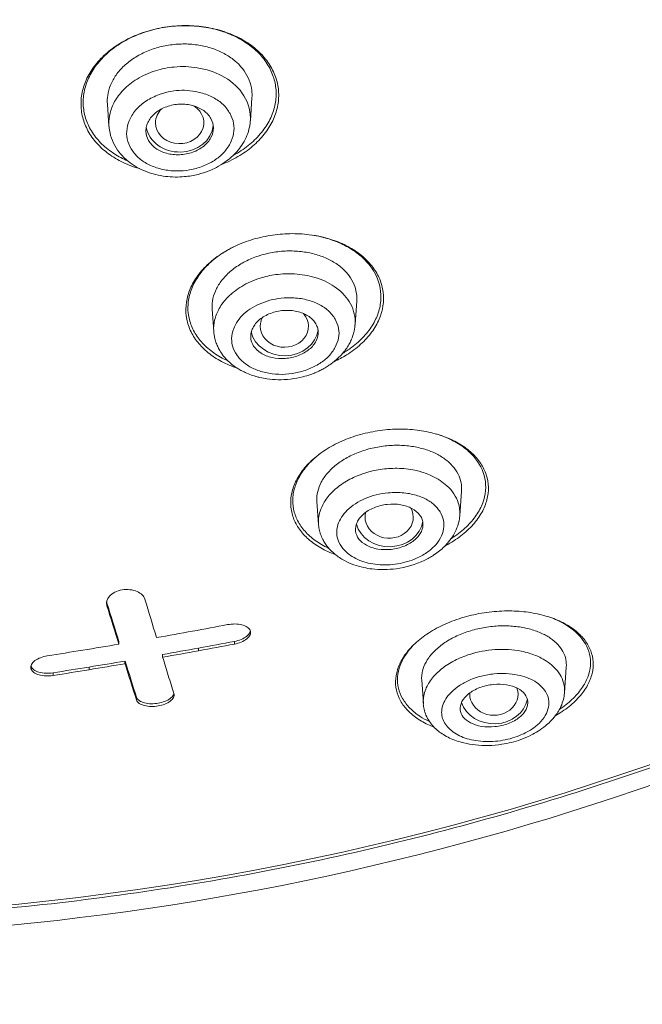
# Model space of a CAD drawing. Units: millimetres. Extents: x 0 to 2100, y 0 to 2970.
# Drawn here: x 569 to 582, y 1396 to 1417 of the extents above; entities that cross this region are included whole.
import ezdxf

# ---------------------------------------------------------------- set-up
doc = ezdxf.new("R2010")
doc.units = ezdxf.units.MM
doc.header["$LTSCALE"] = 5
doc.layers.add('MODEL', color=7, linetype='Continuous', lineweight=20)

msp = doc.modelspace()

# ---------------------------------------------------------------- linework, layer by layer
at = {"layer": 'MODEL'}
for p, q in [((570.507, 1414.893), (570.539, 1414.436)), ((573.47, 1414.545), (573.503, 1415.022)), ((575.641, 1410.322), (575.675, 1410.813)), ((572.679, 1410.643), (572.711, 1410.178)), ((577.811, 1406.363), (577.847, 1406.872)), ((574.85, 1406.657), (574.884, 1406.181)), ((570.497, 1404.495), (570.497, 1404.549)), ((570.745, 1403.697), (570.745, 1403.752)), ((573.141, 1403.7), (573.141, 1403.755)), ((571.652, 1403.427), (571.652, 1403.483)), ((572.397, 1403.561), (572.397, 1403.617)), ((570.872, 1403.292), (570.872, 1403.347)), ((569.38, 1403.048), (569.38, 1403.103)), ((570.126, 1403.168), (570.126, 1403.223)), ((579.982, 1402.691), (580.019, 1403.224)), ((577.022, 1402.959), (577.056, 1402.468)), ((571.111, 1402.542), (571.111, 1402.597))]:
    msp.add_line(p, q, dxfattribs=at)
for centre, radius, start, end in [((563.023, 1454.693), 57.085, 271.6852, 302.2499), ((756.078, 1461.874), 194.233, 197.16546, 197.4117), ((756.669, 1461.974), 194.843, 197.15789, 197.40346), ((760.956, 1462.026), 198.166, 196.83628, 197.077), ((549.778, 1526.875), 124.95, 280.37196, 280.71055), ((549.824, 1526.64), 124.71, 280.02199, 280.37073), ((549.937, 1526.024), 124.084, 279.30352, 279.65377), ((550.115, 1525.293), 123.7, 280.37721, 280.72785), ((550.099, 1525.33), 123.793, 280.37677, 280.72715), ((550.009, 1525.599), 123.652, 278.95738, 279.30225), ((550.162, 1525.058), 123.46, 280.02443, 280.37556), ((550.146, 1525.094), 123.553, 280.02426, 280.37513), ((550.274, 1524.452), 122.844, 279.30022, 279.65285), ((550.258, 1524.488), 122.936, 279.30059, 279.65296), ((738.979, 1456.509), 176.312, 197.54897, 197.80474), ((739.554, 1456.608), 176.907, 197.54037, 197.79541), ((746.551, 1457.511), 183.07, 197.18297, 197.30739), ((550.346, 1524.035), 122.42, 278.94482, 279.29853), ((550.33, 1524.071), 122.513, 278.94546, 279.2989), ((741.121, 1455.791), 177.375, 197.29895, 197.42505)]:
    msp.add_arc(centre, radius, start, end, dxfattribs=at)
for centre, major_axis, ratio, start_param, end_param in [((562.788, 1441.796), (50.555, 0), 0.866025, 4.754234, 6.283185), ((572.005, 1414.506), (-0.5, 0.001), 0.866374, 0, 4.079048), ((572.005, 1414.506), (-0.5, 0.001), 0.866374, 5.551857, 6.283185), ((572.005, 1414.505), (-0.7, 0), 0.866025, 0.148065, 3.044853), ((574.176, 1410.286), (-0.5, 0.002), 0.867411, 0, 3.806646), ((574.176, 1410.286), (-0.5, 0.002), 0.867411, 5.842883, 6.283185), ((574.177, 1410.283), (-0.7, 0), 0.866025, 0.186698, 3.026914), ((576.347, 1406.329), (-0.5, 0.005), 0.869113, 0, 3.616914), ((576.347, 1406.329), (-0.5, 0.005), 0.869113, 6.05871, 6.283185), ((576.349, 1406.324), (-0.7, 0), 0.866025, 0.228722, 3.005997), ((578.517, 1402.661), (-0.501, 0.01), 0.871445, 0, 3.460295), ((578.517, 1402.661), (-0.501, 0.01), 0.871445, 6.247398, 6.283185), ((578.521, 1402.653), (-0.7, 0), 0.866025, 0.277369, 2.977907)]:
    msp.add_ellipse(centre, major_axis=major_axis, ratio=ratio, start_param=start_param, end_param=end_param, dxfattribs=at)
for points, knots in [([(564.878, 1397.987), (565.126, 1397.996), (566.323, 1398.046), (568.465, 1398.202), (571.288, 1398.547), (574.084, 1399.029), (576.845, 1399.646), (579.561, 1400.396), (582.225, 1401.277), (584.828, 1402.286), (587.361, 1403.42), (589.817, 1404.676), (592.188, 1406.049), (594.467, 1407.535), (596.646, 1409.13), (598.718, 1410.828), (600.677, 1412.625), (602.517, 1414.514), (604.232, 1416.489), (605.816, 1418.544), (607.265, 1420.674), (608.575, 1422.87), (609.74, 1425.128), (610.757, 1427.434), (611.623, 1429.795), (612.336, 1432.178), (612.893, 1434.623), (613.293, 1437.031), (613.529, 1439.533), (613.585, 1441.007), (613.587, 1441.867)], [0, 0, 0, 0, 0.009626, 0.046403, 0.083179, 0.119956, 0.156732, 0.193508, 0.230283, 0.267056, 0.303829, 0.3406, 0.377369, 0.414136, 0.4509, 0.487662, 0.524419, 0.561173, 0.597922, 0.634666, 0.671405, 0.708139, 0.744868, 0.781591, 0.818309, 0.855022, 0.891732, 0.928438, 0.965142, 1, 1, 1, 1]), ([(573.647, 1415.977), (573.567, 1416.053), (573.478, 1416.122), (573.281, 1416.246), (573.172, 1416.301), (572.942, 1416.394), (572.821, 1416.431), (572.568, 1416.488), (572.435, 1416.507), (572.168, 1416.524), (572.033, 1416.523), (571.761, 1416.5), (571.625, 1416.478), (571.363, 1416.416), (571.234, 1416.375), (570.988, 1416.275), (570.873, 1416.216), (570.658, 1416.084), (570.557, 1416.009), (570.379, 1415.849), (570.301, 1415.764), (570.166, 1415.583), (570.11, 1415.488), (570.025, 1415.295), (569.995, 1415.197), (569.96, 1414.997), (569.956, 1414.898), (569.973, 1414.702), (569.994, 1414.603), (570.062, 1414.416), (570.107, 1414.326), (570.222, 1414.153), (570.292, 1414.071), (570.451, 1413.921), (570.54, 1413.852), (570.738, 1413.728), (570.847, 1413.673), (571.03, 1413.6), (571.101, 1413.576), (571.175, 1413.555)], [0, 0, 0, 0, 0.05375, 0.05375, 0.1075, 0.1075, 0.16125, 0.16125, 0.215, 0.215, 0.26875, 0.26875, 0.3225, 0.3225, 0.37625, 0.37625, 0.429999, 0.429999, 0.483749, 0.483749, 0.537499, 0.537499, 0.591249, 0.591249, 0.644999, 0.644999, 0.698749, 0.698749, 0.752499, 0.752499, 0.806249, 0.806249, 0.859999, 0.859999, 0.913749, 0.913749, 0.967499, 0.967499, 1, 1, 1, 1]), ([(573.616, 1415.976), (573.538, 1416.051), (573.452, 1416.119), (573.262, 1416.241), (573.157, 1416.296), (572.933, 1416.388), (572.816, 1416.426), (572.57, 1416.483), (572.44, 1416.502), (572.18, 1416.521), (572.049, 1416.521), (571.783, 1416.501), (571.65, 1416.481), (571.393, 1416.422), (571.268, 1416.383), (571.026, 1416.287), (570.912, 1416.231), (570.701, 1416.103), (570.601, 1416.03), (570.426, 1415.875), (570.348, 1415.793), (570.215, 1415.617), (570.159, 1415.524), (570.074, 1415.337), (570.043, 1415.24), (570.006, 1415.045), (570.001, 1414.949), (570.015, 1414.757), (570.035, 1414.661), (570.098, 1414.477), (570.141, 1414.389), (570.251, 1414.22), (570.319, 1414.138), (570.471, 1413.991), (570.557, 1413.923), (570.738, 1413.807), (570.83, 1413.758), (570.928, 1413.716)], [0, 0, 0, 0, 0.055904, 0.055904, 0.111808, 0.111808, 0.167712, 0.167712, 0.223615, 0.223615, 0.279519, 0.279519, 0.335423, 0.335423, 0.391327, 0.391327, 0.447231, 0.447231, 0.503135, 0.503135, 0.559038, 0.559038, 0.614942, 0.614942, 0.670846, 0.670846, 0.72675, 0.72675, 0.782654, 0.782654, 0.838558, 0.838558, 0.894461, 0.894461, 0.950365, 0.950365, 1, 1, 1, 1]), ([(572.743, 1416.024), (572.657, 1416.057), (572.568, 1416.082), (572.381, 1416.12), (572.283, 1416.133), (572.086, 1416.142), (571.988, 1416.139), (571.789, 1416.119), (571.689, 1416.102), (571.498, 1416.053), (571.406, 1416.021), (571.227, 1415.945), (571.144, 1415.9), (570.989, 1415.801), (570.917, 1415.745), (570.79, 1415.626), (570.735, 1415.562), (570.641, 1415.429), (570.602, 1415.359), (570.544, 1415.217), (570.524, 1415.145), (570.505, 1415.011), (570.503, 1414.952), (570.507, 1414.893)], [0, 0, 0, 0, 0.092428, 0.092428, 0.184857, 0.184857, 0.277285, 0.277285, 0.369713, 0.369713, 0.462142, 0.462142, 0.55457, 0.55457, 0.646998, 0.646998, 0.739427, 0.739427, 0.831855, 0.831855, 0.924284, 0.924284, 1, 1, 1, 1]), ([(573.503, 1415.023), (573.507, 1415.074), (573.505, 1415.125), (573.491, 1415.248), (573.474, 1415.319), (573.394, 1415.523), (573.304, 1415.651), (573.126, 1415.813), (573.058, 1415.863), (572.91, 1415.952), (572.83, 1415.991), (572.743, 1416.024)], [0, 0, 0, 0, 0.124451, 0.124451, 0.299561, 0.299561, 0.64978, 0.64978, 0.82489, 0.82489, 1, 1, 1, 1]), ([(572.87, 1413.639), (572.882, 1413.644), (572.894, 1413.649), (573.028, 1413.703), (573.144, 1413.761), (573.361, 1413.895), (573.46, 1413.968), (573.638, 1414.127), (573.717, 1414.213), (573.852, 1414.393), (573.907, 1414.486), (573.992, 1414.678), (574.023, 1414.777), (574.058, 1414.974), (574.062, 1415.073), (574.046, 1415.27), (574.025, 1415.367), (573.958, 1415.554), (573.912, 1415.645), (573.797, 1415.819), (573.728, 1415.901), (573.647, 1415.977)], [0, 0, 0, 0, 0.010778, 0.010778, 0.120691, 0.120691, 0.230605, 0.230605, 0.340519, 0.340519, 0.450432, 0.450432, 0.560346, 0.560346, 0.670259, 0.670259, 0.780173, 0.780173, 0.890086, 0.890086, 1, 1, 1, 1]), ([(573.113, 1413.827), (573.143, 1413.844), (573.173, 1413.861), (573.31, 1413.943), (573.408, 1414.014), (573.583, 1414.168), (573.662, 1414.251), (573.795, 1414.426), (573.85, 1414.516), (573.936, 1414.704), (573.967, 1414.801), (574.003, 1414.993), (574.009, 1415.089), (573.995, 1415.282), (573.976, 1415.377), (573.913, 1415.56), (573.87, 1415.649), (573.759, 1415.82), (573.693, 1415.9), (573.616, 1415.976)], [0, 0, 0, 0, 0.033256, 0.033256, 0.154099, 0.154099, 0.274942, 0.274942, 0.395785, 0.395785, 0.516628, 0.516628, 0.637471, 0.637471, 0.758314, 0.758314, 0.879157, 0.879157, 1, 1, 1, 1]), ([(570.539, 1414.432), (570.538, 1414.447), (570.534, 1414.537), (570.553, 1414.712), (570.648, 1414.955), (570.833, 1415.202), (571.119, 1415.428), (571.485, 1415.594), (571.918, 1415.681), (572.407, 1415.665), (572.926, 1415.495), (573.358, 1415.131), (573.48, 1414.765), (573.471, 1414.557), (573.469, 1414.535)], [0, 0, 0, 0, 0.012819, 0.074332, 0.143059, 0.219023, 0.301893, 0.391817, 0.474411, 0.574693, 0.692727, 0.828339, 0.981735, 1, 1, 1, 1]), ([(571.659, 1413.539), (571.749, 1413.52), (571.932, 1413.497), (572.217, 1413.52), (572.487, 1413.598), (572.73, 1413.718), (572.926, 1413.881), (573.061, 1414.074), (573.136, 1414.284), (573.135, 1414.497), (573.057, 1414.702), (572.918, 1414.889), (572.709, 1415.038), (572.468, 1415.129), (572.225, 1415.177), (571.994, 1415.183), (571.764, 1415.15), (571.521, 1415.073), (571.278, 1414.95), (571.074, 1414.766), (570.951, 1414.553), (570.894, 1414.332), (570.919, 1414.114), (571.022, 1413.915), (571.181, 1413.743), (571.397, 1413.612), (571.568, 1413.558), (571.659, 1413.539)], [0, 0, 0, 0, 0.040452, 0.079424, 0.119483, 0.159585, 0.198647, 0.239256, 0.280794, 0.320888, 0.362202, 0.405758, 0.447198, 0.489582, 0.523506, 0.555551, 0.58746, 0.62102, 0.664776, 0.706945, 0.751499, 0.793484, 0.834619, 0.877798, 0.919001, 0.958847, 1, 1, 1, 1]), ([(572.278, 1414.862), (572.363, 1414.839), (572.439, 1414.803), (572.535, 1414.734), (572.563, 1414.709), (572.613, 1414.655), (572.635, 1414.626), (572.686, 1414.535), (572.705, 1414.468), (572.706, 1414.333), (572.688, 1414.263), (572.62, 1414.134), (572.568, 1414.073), (572.471, 1413.995), (572.435, 1413.971), (572.358, 1413.929), (572.318, 1413.911), (572.189, 1413.865), (572.096, 1413.847), (571.956, 1413.842), (571.91, 1413.843), (571.82, 1413.853), (571.775, 1413.862), (571.649, 1413.896), (571.571, 1413.932), (571.444, 1414.023), (571.393, 1414.078), (571.324, 1414.199), (571.306, 1414.266), (571.305, 1414.368), (571.309, 1414.402), (571.326, 1414.47), (571.339, 1414.503), (571.373, 1414.568), (571.395, 1414.6), (571.445, 1414.66), (571.474, 1414.688), (571.572, 1414.767), (571.65, 1414.809), (571.779, 1414.855), (571.823, 1414.867), (571.914, 1414.885), (571.961, 1414.89), (572.1, 1414.896), (572.192, 1414.885), (572.278, 1414.862)], [0, 0, 0, 0, 0.0625, 0.0625, 0.09375, 0.09375, 0.125, 0.125, 0.1875, 0.1875, 0.25, 0.25, 0.3125, 0.3125, 0.34375, 0.34375, 0.375, 0.375, 0.4375, 0.4375, 0.46875, 0.46875, 0.5, 0.5, 0.5625, 0.5625, 0.625, 0.625, 0.6875, 0.6875, 0.71875, 0.71875, 0.75, 0.75, 0.78125, 0.78125, 0.8125, 0.8125, 0.875, 0.875, 0.90625, 0.90625, 0.9375, 0.9375, 1, 1, 1, 1]), ([(570.541, 1414.432), (570.545, 1414.381), (570.561, 1414.271), (570.625, 1414.081), (570.752, 1413.88), (570.916, 1413.716), (571.104, 1413.588), (571.295, 1413.495), (571.5, 1413.429), (571.772, 1413.379), (572.07, 1413.376), (572.374, 1413.427), (572.594, 1413.498), (572.781, 1413.584), (572.938, 1413.679), (573.078, 1413.791), (573.195, 1413.908), (573.299, 1414.043), (573.386, 1414.196), (573.446, 1414.372), (573.463, 1414.478), (573.468, 1414.54)], [0, 0, 0, 0, 0.038285, 0.098088, 0.157165, 0.228337, 0.277726, 0.330131, 0.385373, 0.433459, 0.524768, 0.590108, 0.645333, 0.684534, 0.734607, 0.777293, 0.815853, 0.858982, 0.905844, 0.953605, 1, 1, 1, 1]), ([(576.223, 1410.992), (576.212, 1411.085), (576.188, 1411.174), (576.117, 1411.347), (576.069, 1411.431), (575.95, 1411.591), (575.88, 1411.665), (575.719, 1411.802), (575.628, 1411.866), (575.428, 1411.978), (575.32, 1412.026), (575.09, 1412.107), (574.965, 1412.14), (574.71, 1412.187), (574.579, 1412.201), (574.309, 1412.21), (574.17, 1412.205), (573.898, 1412.176), (573.762, 1412.151), (573.495, 1412.083), (573.367, 1412.04), (573.123, 1411.937), (573.006, 1411.876), (572.793, 1411.742), (572.696, 1411.669), (572.521, 1411.51), (572.445, 1411.425), (572.317, 1411.25), (572.264, 1411.159), (572.185, 1410.973), (572.159, 1410.879), (572.131, 1410.692), (572.13, 1410.597), (572.153, 1410.413), (572.176, 1410.324), (572.248, 1410.149), (572.297, 1410.065), (572.415, 1409.908), (572.484, 1409.834), (572.646, 1409.696), (572.738, 1409.633), (572.936, 1409.523), (573.043, 1409.474), (573.169, 1409.431), (573.179, 1409.427), (573.188, 1409.424)], [0, 0, 0, 0, 0.047437, 0.047437, 0.094874, 0.094874, 0.142311, 0.142311, 0.189748, 0.189748, 0.237184, 0.237184, 0.284621, 0.284621, 0.332058, 0.332058, 0.379495, 0.379495, 0.426932, 0.426932, 0.474369, 0.474369, 0.521806, 0.521806, 0.569243, 0.569243, 0.61668, 0.61668, 0.664117, 0.664117, 0.711553, 0.711553, 0.75899, 0.75899, 0.806427, 0.806427, 0.853864, 0.853864, 0.901301, 0.901301, 0.948738, 0.948738, 0.996175, 0.996175, 1, 1, 1, 1]), ([(575.64, 1411.836), (575.551, 1411.898), (575.455, 1411.953), (575.246, 1412.049), (575.132, 1412.09), (574.93, 1412.145), (574.844, 1412.163), (574.757, 1412.177)], [0, 0, 0, 0, 0.370753, 0.370753, 0.741507, 0.741507, 1, 1, 1, 1]), ([(573.154, 1411.948), (573.136, 1411.939), (573.117, 1411.93), (572.986, 1411.862), (572.881, 1411.798), (572.69, 1411.655), (572.603, 1411.577), (572.454, 1411.414), (572.39, 1411.329), (572.287, 1411.151), (572.247, 1411.06), (572.194, 1410.878), (572.179, 1410.785), (572.175, 1410.602), (572.185, 1410.512), (572.23, 1410.337), (572.265, 1410.25), (572.356, 1410.087), (572.413, 1410.01), (572.548, 1409.864), (572.628, 1409.796), (572.802, 1409.673), (572.898, 1409.619), (573.004, 1409.571), (573.004, 1409.57), (573.004, 1409.57)], [0, 0, 0, 0, 0.01562, 0.01562, 0.114016, 0.114016, 0.212412, 0.212412, 0.310808, 0.310808, 0.409204, 0.409204, 0.5076, 0.5076, 0.605996, 0.605996, 0.704392, 0.704392, 0.802788, 0.802788, 0.901184, 0.901184, 0.99958, 0.99958, 1, 1, 1, 1]), ([(574.994, 1411.719), (574.912, 1411.753), (574.825, 1411.78), (574.643, 1411.821), (574.546, 1411.836), (574.351, 1411.85), (574.252, 1411.851), (574.051, 1411.837), (573.95, 1411.823), (573.754, 1411.781), (573.658, 1411.753), (573.472, 1411.683), (573.385, 1411.643), (573.222, 1411.551), (573.146, 1411.498), (573.01, 1411.387), (572.95, 1411.327), (572.847, 1411.201), (572.803, 1411.135), (572.736, 1411.002), (572.711, 1410.933), (572.68, 1410.795), (572.675, 1410.726), (572.678, 1410.653), (572.678, 1410.648), (572.679, 1410.643)], [0, 0, 0, 0, 0.090269, 0.090269, 0.180538, 0.180538, 0.270807, 0.270807, 0.361076, 0.361076, 0.451345, 0.451345, 0.541614, 0.541614, 0.631882, 0.631882, 0.722151, 0.722151, 0.81242, 0.81242, 0.902689, 0.902689, 0.992958, 0.992958, 1, 1, 1, 1]), ([(575.381, 1409.725), (575.446, 1409.763), (575.508, 1409.804), (575.664, 1409.92), (575.749, 1409.996), (575.899, 1410.158), (575.963, 1410.244), (576.066, 1410.42), (576.105, 1410.509), (576.16, 1410.692), (576.174, 1410.784), (576.181, 1411.056), (576.136, 1411.236), (575.999, 1411.48), (575.942, 1411.558), (575.806, 1411.705), (575.728, 1411.774), (575.64, 1411.836)], [0, 0, 0, 0, 0.07101, 0.07101, 0.187133, 0.187133, 0.303257, 0.303257, 0.419381, 0.419381, 0.535505, 0.535505, 0.767752, 0.767752, 0.883876, 0.883876, 1, 1, 1, 1]), ([(575.675, 1410.813), (575.682, 1410.911), (575.67, 1411.008), (575.618, 1411.165), (575.588, 1411.228), (575.51, 1411.349), (575.464, 1411.405), (575.355, 1411.51), (575.292, 1411.559), (575.153, 1411.647), (575.077, 1411.686), (574.994, 1411.719)], [0, 0, 0, 0, 0.263217, 0.263217, 0.447413, 0.447413, 0.631608, 0.631608, 0.815804, 0.815804, 1, 1, 1, 1]), ([(572.711, 1410.175), (572.711, 1410.182), (572.706, 1410.262), (572.721, 1410.425), (572.814, 1410.664), (572.999, 1410.906), (573.286, 1411.13), (573.635, 1411.286), (574.014, 1411.371), (574.407, 1411.386), (574.836, 1411.312), (575.247, 1411.12), (575.561, 1410.802), (575.649, 1410.504), (575.642, 1410.334), (575.64, 1410.311)], [0, 0, 0, 0, 0.0065, 0.069554, 0.139662, 0.216516, 0.299923, 0.389971, 0.458133, 0.538276, 0.630595, 0.735099, 0.851647, 0.980373, 1, 1, 1, 1]), ([(573.854, 1409.314), (573.943, 1409.298), (574.125, 1409.282), (574.407, 1409.311), (574.675, 1409.39), (574.914, 1409.509), (575.107, 1409.666), (575.238, 1409.851), (575.311, 1410.048), (575.311, 1410.248), (575.236, 1410.44), (575.099, 1410.615), (574.892, 1410.755), (574.677, 1410.831), (574.485, 1410.868), (574.33, 1410.88), (574.143, 1410.876), (573.929, 1410.846), (573.63, 1410.752), (573.304, 1410.559), (573.123, 1410.28), (573.069, 1410.033), (573.103, 1409.829), (573.212, 1409.646), (573.376, 1409.491), (573.592, 1409.375), (573.763, 1409.33), (573.854, 1409.314)], [0, 0, 0, 0, 0.039958, 0.07828, 0.117605, 0.156931, 0.195396, 0.23561, 0.276672, 0.316584, 0.357829, 0.40177, 0.443527, 0.486081, 0.508154, 0.530227, 0.552802, 0.586824, 0.620022, 0.685345, 0.752242, 0.794222, 0.835504, 0.878832, 0.919906, 0.959456, 1, 1, 1, 1]), ([(575.202, 1409.553), (575.294, 1409.595), (575.381, 1409.643), (575.57, 1409.76), (575.669, 1409.834), (575.843, 1409.992), (575.918, 1410.075), (576.047, 1410.25), (576.099, 1410.341), (576.217, 1410.616), (576.246, 1410.807), (576.223, 1410.992)], [0, 0, 0, 0, 0.133413, 0.133413, 0.30673, 0.30673, 0.480048, 0.480048, 0.653365, 0.653365, 1, 1, 1, 1]), ([(574.434, 1410.595), (574.521, 1410.576), (574.597, 1410.545), (574.695, 1410.483), (574.724, 1410.461), (574.776, 1410.411), (574.798, 1410.384), (574.834, 1410.329), (574.848, 1410.299), (574.869, 1410.239), (574.875, 1410.207), (574.88, 1410.112), (574.866, 1410.046), (574.803, 1409.922), (574.754, 1409.861), (574.629, 1409.758), (574.552, 1409.713), (574.423, 1409.664), (574.378, 1409.651), (574.286, 1409.631), (574.24, 1409.624), (574.098, 1409.614), (574.006, 1409.621), (573.835, 1409.659), (573.757, 1409.691), (573.627, 1409.772), (573.574, 1409.822), (573.502, 1409.934), (573.481, 1409.996), (573.476, 1410.091), (573.478, 1410.124), (573.492, 1410.188), (573.504, 1410.22), (573.535, 1410.282), (573.555, 1410.313), (573.603, 1410.372), (573.63, 1410.4), (573.725, 1410.478), (573.802, 1410.522), (573.931, 1410.572), (573.976, 1410.585), (574.067, 1410.605), (574.114, 1410.611), (574.255, 1410.622), (574.348, 1410.615), (574.434, 1410.595)], [0, 0, 0, 0, 0.0625, 0.0625, 0.09375, 0.09375, 0.125, 0.125, 0.15625, 0.15625, 0.1875, 0.1875, 0.25, 0.25, 0.3125, 0.3125, 0.375, 0.375, 0.40625, 0.40625, 0.4375, 0.4375, 0.5, 0.5, 0.5625, 0.5625, 0.625, 0.625, 0.6875, 0.6875, 0.71875, 0.71875, 0.75, 0.75, 0.78125, 0.78125, 0.8125, 0.8125, 0.875, 0.875, 0.90625, 0.90625, 0.9375, 0.9375, 1, 1, 1, 1]), ([(572.712, 1410.176), (572.715, 1410.148), (572.719, 1410.114), (572.732, 1410.04), (572.754, 1409.96), (572.79, 1409.869), (572.83, 1409.793), (572.866, 1409.735), (572.896, 1409.694), (572.928, 1409.652), (572.964, 1409.612), (573.008, 1409.566), (573.048, 1409.53), (573.094, 1409.491), (573.139, 1409.458), (573.186, 1409.425), (573.245, 1409.389), (573.314, 1409.351), (573.412, 1409.306), (573.497, 1409.274), (573.561, 1409.254), (573.61, 1409.24), (573.689, 1409.219), (573.839, 1409.191), (574.052, 1409.175), (574.304, 1409.187), (574.533, 1409.229), (574.696, 1409.279), (574.779, 1409.31), (574.843, 1409.336), (574.909, 1409.367), (574.976, 1409.402), (575.039, 1409.439), (575.1, 1409.477), (575.169, 1409.527), (575.231, 1409.576), (575.277, 1409.617), (575.324, 1409.663), (575.362, 1409.702), (575.403, 1409.75), (575.435, 1409.79), (575.479, 1409.852), (575.525, 1409.928), (575.563, 1410.008), (575.593, 1410.087), (575.614, 1410.156), (575.627, 1410.217), (575.635, 1410.268), (575.638, 1410.294), (575.639, 1410.316)], [0, 0, 0, 0, 0.019814, 0.03428, 0.062067, 0.090673, 0.115737, 0.134404, 0.145852, 0.158129, 0.176793, 0.189572, 0.209276, 0.220074, 0.237674, 0.253231, 0.264925, 0.291289, 0.313862, 0.346546, 0.358751, 0.363438, 0.383388, 0.418619, 0.472823, 0.53264, 0.5922, 0.631508, 0.650525, 0.654716, 0.679561, 0.701645, 0.709269, 0.731715, 0.753714, 0.771676, 0.789793, 0.800449, 0.821332, 0.831437, 0.848423, 0.861483, 0.890523, 0.917801, 0.932104, 0.958137, 0.976354, 0.983343, 1, 1, 1, 1]), ([(577.814, 1407.844), (577.722, 1407.9), (577.621, 1407.949), (577.404, 1408.032), (577.286, 1408.068), (577.038, 1408.121), (576.91, 1408.139), (576.644, 1408.157), (576.505, 1408.157), (576.229, 1408.139), (576.091, 1408.12), (575.886, 1408.078), (575.818, 1408.061), (575.684, 1408.024), (575.618, 1408.003), (575.426, 1407.935), (575.303, 1407.88), (575.073, 1407.757), (574.969, 1407.69), (574.779, 1407.543), (574.694, 1407.463), (574.55, 1407.3), (574.49, 1407.215), (574.394, 1407.04), (574.359, 1406.952), (574.314, 1406.776), (574.304, 1406.687), (574.31, 1406.513), (574.325, 1406.429), (574.379, 1406.264), (574.418, 1406.184), (574.518, 1406.033), (574.579, 1405.962), (574.722, 1405.829), (574.805, 1405.767), (574.988, 1405.658), (575.088, 1405.609), (575.208, 1405.563), (575.22, 1405.559), (575.232, 1405.555)], [0, 0, 0, 0, 0.058462, 0.058462, 0.116923, 0.116923, 0.175385, 0.175385, 0.233847, 0.233847, 0.292309, 0.292309, 0.32154, 0.32154, 0.35077, 0.35077, 0.409232, 0.409232, 0.467694, 0.467694, 0.526156, 0.526156, 0.584617, 0.584617, 0.643079, 0.643079, 0.701541, 0.701541, 0.760003, 0.760003, 0.818464, 0.818464, 0.876926, 0.876926, 0.935388, 0.935388, 0.99385, 0.99385, 1, 1, 1, 1]), ([(578.331, 1407.134), (578.298, 1407.3), (578.219, 1407.453), (578.033, 1407.662), (577.962, 1407.726), (577.8, 1407.844), (577.708, 1407.898), (577.52, 1407.987), (577.426, 1408.023), (577.327, 1408.053)], [0, 0, 0, 0, 0.409953, 0.409953, 0.614929, 0.614929, 0.819906, 0.819906, 1, 1, 1, 1]), ([(577.181, 1407.705), (577.1, 1407.736), (577.014, 1407.76), (576.833, 1407.798), (576.736, 1407.811), (576.54, 1407.822), (576.44, 1407.822), (576.237, 1407.806), (576.134, 1407.791), (575.935, 1407.749), (575.838, 1407.721), (575.648, 1407.651), (575.56, 1407.611), (575.395, 1407.52), (575.317, 1407.469), (575.181, 1407.36), (575.121, 1407.303), (575.016, 1407.181), (574.974, 1407.119), (574.907, 1406.992), (574.882, 1406.926), (574.852, 1406.797), (574.846, 1406.733), (574.85, 1406.665), (574.85, 1406.661), (574.85, 1406.657)], [0, 0, 0, 0, 0.090356, 0.090356, 0.180713, 0.180713, 0.271069, 0.271069, 0.361426, 0.361426, 0.451782, 0.451782, 0.542139, 0.542139, 0.632495, 0.632495, 0.722852, 0.722852, 0.813208, 0.813208, 0.903565, 0.903565, 0.993921, 0.993921, 1, 1, 1, 1]), ([(577.506, 1405.735), (577.511, 1405.737), (577.516, 1405.74), (577.635, 1405.803), (577.74, 1405.871), (577.931, 1406.018), (578.015, 1406.095), (578.159, 1406.258), (578.22, 1406.343), (578.316, 1406.515), (578.351, 1406.603), (578.396, 1406.779), (578.406, 1406.867), (578.401, 1407.039), (578.386, 1407.124), (578.333, 1407.289), (578.294, 1407.368), (578.195, 1407.519), (578.133, 1407.591), (577.989, 1407.726), (577.907, 1407.787), (577.814, 1407.844)], [0, 0, 0, 0, 0.004783, 0.004783, 0.115363, 0.115363, 0.225943, 0.225943, 0.336522, 0.336522, 0.447102, 0.447102, 0.557681, 0.557681, 0.668261, 0.668261, 0.778841, 0.778841, 0.88942, 0.88942, 1, 1, 1, 1]), ([(574.941, 1407.666), (574.872, 1407.615), (574.808, 1407.562), (574.67, 1407.429), (574.601, 1407.347), (574.488, 1407.181), (574.443, 1407.095), (574.379, 1406.922), (574.36, 1406.836), (574.345, 1406.665), (574.35, 1406.579), (574.383, 1406.414), (574.411, 1406.335), (574.49, 1406.181), (574.542, 1406.107), (574.664, 1405.969), (574.735, 1405.905), (574.899, 1405.788), (574.991, 1405.734), (575.092, 1405.687), (575.094, 1405.686), (575.095, 1405.685)], [0, 0, 0, 0, 0.082647, 0.082647, 0.197057, 0.197057, 0.311467, 0.311467, 0.425877, 0.425877, 0.540287, 0.540287, 0.654697, 0.654697, 0.769107, 0.769107, 0.883517, 0.883517, 0.997927, 0.997927, 1, 1, 1, 1]), ([(577.847, 1406.872), (577.849, 1406.899), (577.849, 1406.925), (577.845, 1407.014), (577.833, 1407.076), (577.792, 1407.196), (577.762, 1407.254), (577.687, 1407.365), (577.641, 1407.416), (577.535, 1407.513), (577.474, 1407.558), (577.337, 1407.639), (577.263, 1407.675), (577.181, 1407.705)], [0, 0, 0, 0, 0.075969, 0.075969, 0.260776, 0.260776, 0.445582, 0.445582, 0.630388, 0.630388, 0.815194, 0.815194, 1, 1, 1, 1]), ([(574.883, 1406.191), (574.877, 1406.291), (574.906, 1406.475), (575.048, 1406.731), (575.254, 1406.945), (575.524, 1407.123), (575.834, 1407.251), (576.169, 1407.329), (576.526, 1407.353), (576.804, 1407.323), (577.046, 1407.262), (577.29, 1407.171), (577.598, 1406.967), (577.793, 1406.674), (577.818, 1406.443), (577.81, 1406.35)], [0, 0, 0, 0, 0.093641, 0.168057, 0.241701, 0.314481, 0.386117, 0.452399, 0.524732, 0.603836, 0.630194, 0.691079, 0.785536, 0.913757, 1, 1, 1, 1]), ([(577.636, 1405.89), (577.649, 1405.898), (577.662, 1405.906), (577.775, 1405.981), (577.867, 1406.054), (578.028, 1406.208), (578.096, 1406.287), (578.209, 1406.453), (578.254, 1406.539), (578.35, 1406.794), (578.365, 1406.968), (578.331, 1407.134)], [0, 0, 0, 0, 0.024192, 0.024192, 0.219353, 0.219353, 0.414515, 0.414515, 0.609677, 0.609677, 1, 1, 1, 1]), ([(576.06, 1405.353), (576.192, 1405.336), (576.47, 1405.334), (576.837, 1405.434), (577.108, 1405.572), (577.294, 1405.724), (577.42, 1405.899), (577.488, 1406.084), (577.485, 1406.269), (577.41, 1406.446), (577.274, 1406.607), (577.068, 1406.736), (576.851, 1406.805), (576.656, 1406.837), (576.495, 1406.845), (576.301, 1406.835), (576.078, 1406.799), (575.844, 1406.721), (575.639, 1406.612), (575.475, 1406.478), (575.352, 1406.331), (575.273, 1406.166), (575.248, 1405.987), (575.295, 1405.803), (575.433, 1405.613), (575.674, 1405.438), (575.927, 1405.37), (576.06, 1405.353)], [0, 0, 0, 0, 0.057996, 0.115021, 0.15343, 0.191242, 0.231065, 0.271631, 0.311361, 0.352524, 0.396979, 0.439114, 0.481808, 0.504455, 0.527118, 0.550361, 0.585519, 0.619543, 0.653144, 0.687951, 0.721421, 0.754728, 0.79599, 0.836988, 0.8802, 0.941396, 1, 1, 1, 1]), ([(576.586, 1406.588), (576.673, 1406.573), (576.751, 1406.547), (576.885, 1406.475), (576.939, 1406.43), (576.997, 1406.355), (577.012, 1406.328), (577.036, 1406.273), (577.043, 1406.244), (577.05, 1406.185), (577.049, 1406.156), (577.039, 1406.095), (577.03, 1406.065), (577.003, 1406.005), (576.985, 1405.976), (576.941, 1405.919), (576.914, 1405.891), (576.825, 1405.813), (576.749, 1405.767), (576.621, 1405.715), (576.576, 1405.7), (576.484, 1405.677), (576.437, 1405.668), (576.295, 1405.653), (576.2, 1405.655), (576.026, 1405.685), (575.946, 1405.711), (575.814, 1405.782), (575.759, 1405.827), (575.682, 1405.927), (575.658, 1405.984), (575.644, 1406.101), (575.654, 1406.163), (575.694, 1406.252), (575.713, 1406.282), (575.757, 1406.34), (575.783, 1406.367), (575.843, 1406.419), (575.877, 1406.444), (575.951, 1406.489), (575.991, 1406.509), (576.119, 1406.562), (576.214, 1406.585), (576.403, 1406.606), (576.498, 1406.603), (576.586, 1406.588)], [0, 0, 0, 0, 0.0625, 0.0625, 0.125, 0.125, 0.15625, 0.15625, 0.1875, 0.1875, 0.21875, 0.21875, 0.25, 0.25, 0.28125, 0.28125, 0.3125, 0.3125, 0.375, 0.375, 0.40625, 0.40625, 0.4375, 0.4375, 0.5, 0.5, 0.5625, 0.5625, 0.625, 0.625, 0.6875, 0.6875, 0.75, 0.75, 0.78125, 0.78125, 0.8125, 0.8125, 0.84375, 0.84375, 0.875, 0.875, 0.9375, 0.9375, 1, 1, 1, 1]), ([(574.883, 1406.196), (574.886, 1406.152), (574.894, 1406.085), (574.925, 1405.97), (574.967, 1405.873), (575.02, 1405.781), (575.099, 1405.676), (575.225, 1405.55), (575.406, 1405.431), (575.608, 1405.341), (575.802, 1405.286), (576.091, 1405.236), (576.53, 1405.242), (576.976, 1405.37), (577.256, 1405.53), (577.429, 1405.656), (577.568, 1405.792), (577.676, 1405.944), (577.747, 1406.081), (577.792, 1406.219), (577.807, 1406.308), (577.811, 1406.356)], [0, 0, 0, 0, 0.034476, 0.065012, 0.098744, 0.127654, 0.155748, 0.211754, 0.276308, 0.329669, 0.382635, 0.425173, 0.541211, 0.680463, 0.735285, 0.771406, 0.838185, 0.884618, 0.917259, 0.963376, 1, 1, 1, 1]), ([(577.501, 1258.994), (577.509, 1259.274), (577.519, 1259.6), (577.536, 1260.161), (577.557, 1260.888), (577.597, 1262.333), (577.647, 1264.321), (577.69, 1266.112), (577.712, 1267.198), (577.726, 1267.834), (577.756, 1269.23), (577.79, 1270.751), (577.818, 1272.052), (577.829, 1272.547), (577.85, 1273.575), (577.885, 1275.395), (577.937, 1277.861), (577.988, 1280.862), (578.054, 1284.301), (578.117, 1288.764), (578.207, 1293.517), (578.322, 1298.864), (578.415, 1302.915), (578.48, 1305.875), (578.51, 1307.282), (578.532, 1308.296), (578.55, 1309.103), (578.571, 1310.047), (578.603, 1311.592), (578.647, 1313.648), (578.705, 1316.125), (578.78, 1319.081), (578.86, 1322.069), (578.938, 1324.811), (578.994, 1326.756), (579.034, 1328.143), (579.061, 1329.042), (579.079, 1329.647), (579.097, 1330.217), (579.124, 1331.177), (579.162, 1332.394), (579.216, 1334.257), (579.268, 1335.997), (579.313, 1337.483), (579.338, 1338.281), (579.36, 1339.01), (579.398, 1340.24), (579.443, 1341.796), (579.497, 1343.572), (579.535, 1344.87), (579.563, 1345.802), (579.592, 1346.747), (579.647, 1348.584), (579.711, 1350.66), (579.765, 1352.349), (579.792, 1353.157), (579.818, 1353.933), (579.891, 1356.279), (579.971, 1358.685), (580.048, 1360.831), (580.073, 1361.526), (580.108, 1362.485), (580.168, 1364.107), (580.246, 1366.066), (580.347, 1368.34), (580.429, 1369.968), (580.49, 1371.034), (580.522, 1371.575), (580.569, 1372.333), (580.619, 1373.072), (580.677, 1373.874), (580.725, 1374.509), (580.776, 1375.134), (580.825, 1375.714), (580.877, 1376.295), (580.934, 1376.891), (580.985, 1377.405), (581.044, 1377.973), (581.106, 1378.529), (581.197, 1379.31), (581.275, 1379.933), (581.392, 1380.79), (581.488, 1381.447), (581.588, 1382.08), (581.68, 1382.633), (581.769, 1383.138), (581.899, 1383.823), (582.031, 1384.472), (582.146, 1384.996), (582.27, 1385.534), (582.386, 1386.008), (582.526, 1386.54), (582.626, 1386.903), (582.733, 1387.271), (582.82, 1387.559), (582.917, 1387.868), (583.022, 1388.188), (583.131, 1388.508), (583.248, 1388.834), (583.365, 1389.15), (583.476, 1389.434), (583.591, 1389.722), (583.707, 1390.003), (583.833, 1390.293), (583.978, 1390.618), (584.142, 1390.973), (584.333, 1391.365), (584.524, 1391.744), (584.827, 1392.322), (585.166, 1392.926), (585.493, 1393.475), (585.753, 1393.901), (585.978, 1394.256), (586.238, 1394.65), (586.43, 1394.931), (586.627, 1395.21), (586.807, 1395.456), (586.967, 1395.666), (587.157, 1395.91), (587.362, 1396.161), (587.593, 1396.435), (587.801, 1396.671), (588.114, 1397.015), (588.717, 1397.639), (589.503, 1398.377), (590.186, 1398.985), (590.644, 1399.384), (591.187, 1399.851), (591.784, 1400.351), (592.32, 1400.787), (592.639, 1401.043), (592.98, 1401.312), (593.326, 1401.581), (593.736, 1401.894), (594.342, 1402.351), (594.916, 1402.773), (595.456, 1403.168), (595.816, 1403.431), (596.285, 1403.773), (596.767, 1404.127), (597.171, 1404.425), (597.542, 1404.702), (597.744, 1404.853), (597.877, 1404.954)], [0, 0, 0, 0, 0.004908, 0.007016, 0.010472, 0.019056, 0.034765, 0.048833, 0.053529, 0.055701, 0.061079, 0.08042, 0.085005, 0.086141, 0.089963, 0.10481, 0.121201, 0.137463, 0.162612, 0.187449, 0.223466, 0.254196, 0.290476, 0.301537, 0.311269, 0.317597, 0.32109, 0.326819, 0.335789, 0.35089, 0.366463, 0.383579, 0.407894, 0.424107, 0.436462, 0.44541, 0.450865, 0.453797, 0.457084, 0.461865, 0.472326, 0.480586, 0.497814, 0.505934, 0.50927, 0.513224, 0.520007, 0.533025, 0.543278, 0.554337, 0.558105, 0.561288, 0.572595, 0.593632, 0.601444, 0.605273, 0.609274, 0.61644, 0.650708, 0.655885, 0.658069, 0.66418, 0.674495, 0.689569, 0.702276, 0.718746, 0.72134, 0.723068, 0.72932, 0.73615, 0.737537, 0.745017, 0.748598, 0.749813, 0.756407, 0.76003, 0.761551, 0.766554, 0.771235, 0.772562, 0.782027, 0.783621, 0.789664, 0.795184, 0.796361, 0.800832, 0.805401, 0.810304, 0.814118, 0.816194, 0.821459, 0.824011, 0.827387, 0.829141, 0.831841, 0.833556, 0.835812, 0.838776, 0.840531, 0.842987, 0.845764, 0.846882, 0.849445, 0.852108, 0.853513, 0.856927, 0.860338, 0.862696, 0.865933, 0.874145, 0.877384, 0.879467, 0.884747, 0.886316, 0.889568, 0.892062, 0.893703, 0.896204, 0.897835, 0.900488, 0.90331, 0.905735, 0.907452, 0.913614, 0.924682, 0.931177, 0.933491, 0.937772, 0.946762, 0.950411, 0.952821, 0.95571, 0.959877, 0.962406, 0.966933, 0.976347, 0.977863, 0.981383, 0.985906, 0.990382, 0.994129, 0.996754, 1, 1, 1, 1]), ([(571.284, 1404.629), (571.265, 1404.694), (571.208, 1404.752), (571.079, 1404.808), (571.029, 1404.821), (570.922, 1404.833), (570.866, 1404.831), (570.756, 1404.813), (570.704, 1404.795), (570.615, 1404.75), (570.577, 1404.722), (570.494, 1404.63), (570.477, 1404.559), (570.497, 1404.495)], [0, 0, 0, 0, 0.25, 0.25, 0.375, 0.375, 0.5, 0.5, 0.625, 0.625, 0.75, 0.75, 1, 1, 1, 1]), ([(573.397, 1259.035), (573.428, 1259.219), (573.491, 1259.588), (573.582, 1260.148), (573.672, 1260.717), (573.76, 1261.295), (573.846, 1261.883), (573.959, 1262.68), (574.095, 1263.698), (574.225, 1264.739), (574.322, 1265.563), (574.391, 1266.179), (574.456, 1266.779), (574.588, 1268.017), (574.725, 1269.372), (574.847, 1270.634), (574.901, 1271.199), (574.948, 1271.682), (575.011, 1272.394), (575.1, 1273.466), (575.197, 1274.716), (575.294, 1276.016), (575.367, 1277.06), (575.418, 1277.806), (575.445, 1278.28), (575.469, 1278.703), (575.497, 1279.18), (575.54, 1279.957), (575.594, 1280.949), (575.652, 1282.086), (575.693, 1282.925), (575.719, 1283.485), (575.742, 1283.975), (575.771, 1284.77), (575.81, 1285.852), (575.85, 1287.089), (575.889, 1288.303), (575.926, 1289.291), (575.955, 1290.012), (575.974, 1290.472), (575.99, 1290.885), (576.009, 1291.375), (576.04, 1292.118), (576.084, 1293.149), (576.14, 1294.41), (576.196, 1295.65), (576.243, 1296.671), (576.278, 1297.455), (576.315, 1298.278), (576.361, 1299.3), (576.408, 1300.309), (576.439, 1300.982), (576.458, 1301.387), (576.485, 1302.007), (576.521, 1302.818), (576.556, 1303.634), (576.583, 1304.27), (576.605, 1304.835), (576.628, 1305.413), (576.646, 1305.883), (576.66, 1306.244), (576.67, 1306.497), (576.701, 1307.28), (576.742, 1308.363), (576.786, 1309.542), (576.811, 1310.212), (576.826, 1310.643), (576.841, 1311.076), (576.855, 1311.496), (576.871, 1311.97), (576.891, 1312.54), (576.912, 1313.102), (576.932, 1313.587), (576.946, 1313.932), (576.959, 1314.26), (576.974, 1314.672), (577.004, 1315.388), (577.044, 1316.323), (577.084, 1317.174), (577.111, 1317.738), (577.126, 1318.041), (577.138, 1318.285), (577.149, 1318.533), (577.177, 1319.121), (577.223, 1320.056), (577.276, 1321.069), (577.315, 1321.782), (577.337, 1322.189), (577.368, 1322.803), (577.408, 1323.514), (577.453, 1324.326), (577.482, 1324.819), (577.505, 1325.227), (577.528, 1325.639), (577.568, 1326.359), (577.626, 1327.38), (577.688, 1328.428), (577.737, 1329.244), (577.775, 1329.848), (577.808, 1330.423), (577.844, 1331.03), (577.88, 1331.639), (577.912, 1332.152), (577.947, 1332.779), (578.018, 1334.026), (578.101, 1335.481), (578.197, 1337.11), (578.257, 1338.12), (578.306, 1338.945), (578.329, 1339.337), (578.344, 1339.575), (578.357, 1339.821), (578.379, 1340.235), (578.428, 1341.134), (578.483, 1342.163), (578.535, 1343.11), (578.563, 1343.649), (578.592, 1344.195), (578.627, 1344.873), (578.665, 1345.581), (578.694, 1346.112), (578.712, 1346.442), (578.725, 1346.689), (578.743, 1347.047), (578.768, 1347.552), (578.809, 1348.352), (578.863, 1349.397), (578.935, 1350.772), (579.002, 1352.016), (579.053, 1352.94), (579.076, 1353.376), (579.093, 1353.675), (579.106, 1353.943), (579.127, 1354.374), (579.152, 1354.902), (579.193, 1355.757), (579.242, 1356.78), (579.308, 1358.113), (579.366, 1359.288), (579.414, 1360.225), (579.439, 1360.766), (579.455, 1361.12), (579.467, 1361.374), (579.482, 1361.686), (579.503, 1362.143), (579.561, 1363.363), (579.62, 1364.65), (579.68, 1365.861), (579.709, 1366.433), (579.736, 1366.995), (579.777, 1367.807), (579.83, 1368.844), (579.92, 1370.444), (580.034, 1372.157), (580.159, 1373.75), (580.267, 1374.991), (580.368, 1376.061), (580.486, 1377.194), (580.593, 1378.139), (580.688, 1378.91), (580.778, 1379.59), (580.871, 1380.276), (580.986, 1381.055), (581.083, 1381.672), (581.16, 1382.122), (581.225, 1382.493), (581.345, 1383.151), (581.493, 1383.903), (581.658, 1384.662), (581.83, 1385.414), (582.067, 1386.337), (582.32, 1387.195), (582.556, 1387.911), (582.812, 1388.634), (583.117, 1389.405), (583.422, 1390.111), (583.661, 1390.634), (583.9, 1391.138), (584.237, 1391.817), (584.685, 1392.657), (585.256, 1393.644), (585.765, 1394.439), (586.188, 1395.04), (586.506, 1395.464), (586.841, 1395.885), (587.309, 1396.445), (587.93, 1397.125), (588.585, 1397.785), (589.104, 1398.286), (589.507, 1398.662), (589.891, 1399.012), (590.3, 1399.378), (590.719, 1399.743), (591.282, 1400.224), (592.057, 1400.861), (592.912, 1401.533), (593.788, 1402.199), (594.614, 1402.816), (595.487, 1403.464), (596.361, 1404.115), (596.927, 1404.546), (597.224, 1404.771)], [0, 0, 0, 0, 0.003639, 0.007335, 0.011088, 0.014899, 0.018769, 0.022699, 0.030605, 0.038796, 0.043147, 0.046765, 0.050866, 0.054876, 0.071001, 0.077339, 0.079541, 0.082025, 0.086782, 0.093416, 0.102922, 0.111099, 0.118708, 0.123218, 0.125589, 0.127907, 0.131426, 0.134844, 0.142968, 0.15067, 0.15689, 0.159219, 0.161523, 0.166383, 0.174603, 0.182466, 0.190325, 0.198082, 0.201597, 0.204287, 0.206984, 0.209598, 0.213762, 0.221366, 0.229573, 0.238175, 0.245367, 0.249352, 0.253362, 0.261303, 0.269138, 0.272902, 0.274329, 0.276989, 0.284901, 0.29002, 0.292795, 0.297217, 0.300946, 0.303978, 0.306311, 0.307943, 0.308873, 0.321459, 0.328895, 0.331699, 0.334414, 0.337241, 0.340074, 0.342549, 0.346398, 0.351103, 0.353442, 0.355781, 0.357778, 0.359778, 0.363754, 0.371638, 0.377884, 0.38022, 0.382556, 0.383754, 0.384954, 0.387343, 0.395133, 0.403066, 0.406958, 0.40895, 0.410945, 0.418847, 0.422723, 0.426661, 0.428412, 0.430626, 0.434634, 0.442351, 0.450409, 0.454934, 0.458156, 0.462118, 0.466076, 0.469914, 0.473913, 0.476018, 0.482054, 0.498076, 0.504205, 0.513607, 0.517647, 0.520177, 0.521199, 0.522262, 0.524934, 0.529211, 0.539688, 0.544846, 0.547567, 0.550112, 0.555423, 0.560699, 0.56383, 0.565697, 0.567101, 0.568604, 0.572631, 0.57688, 0.584096, 0.592887, 0.603498, 0.608195, 0.610804, 0.611938, 0.61399, 0.615994, 0.620284, 0.624232, 0.632559, 0.640108, 0.650079, 0.655342, 0.658288, 0.660579, 0.66222, 0.663217, 0.66663, 0.671096, 0.686921, 0.691642, 0.694666, 0.698038, 0.702604, 0.710473, 0.718263, 0.733825, 0.743934, 0.74942, 0.758128, 0.764919, 0.771706, 0.776759, 0.780149, 0.785183, 0.790366, 0.795691, 0.797541, 0.799389, 0.803133, 0.81079, 0.814651, 0.818642, 0.826258, 0.83379, 0.836682, 0.841467, 0.849312, 0.853501, 0.857242, 0.861186, 0.865148, 0.873184, 0.881308, 0.889249, 0.893052, 0.896735, 0.900405, 0.904399, 0.912341, 0.920317, 0.924826, 0.928238, 0.932426, 0.936237, 0.940254, 0.944563, 0.952369, 0.962016, 0.968164, 0.976253, 0.984494, 0.991891, 1, 1, 1, 1]), ([(579.79, 1402.211), (579.798, 1402.216), (579.806, 1402.221), (579.923, 1402.29), (580.024, 1402.36), (580.198, 1402.507), (580.274, 1402.585), (580.401, 1402.744), (580.451, 1402.825), (580.527, 1402.987), (580.553, 1403.07), (580.579, 1403.231), (580.58, 1403.31), (580.558, 1403.466), (580.535, 1403.543), (580.468, 1403.688), (580.423, 1403.757), (580.31, 1403.889), (580.243, 1403.951), (580.09, 1404.064), (580.004, 1404.116), (579.812, 1404.208), (579.706, 1404.248), (579.481, 1404.314), (579.362, 1404.34), (579.171, 1404.367), (579.105, 1404.374), (578.972, 1404.383), (578.905, 1404.386), (578.701, 1404.387), (578.562, 1404.38), (578.278, 1404.345), (578.138, 1404.319), (577.864, 1404.249), (577.728, 1404.205), (577.475, 1404.102), (577.356, 1404.044), (577.135, 1403.913), (577.036, 1403.843), (576.86, 1403.694), (576.783, 1403.615), (576.656, 1403.455), (576.606, 1403.373), (576.529, 1403.208), (576.504, 1403.125), (576.477, 1402.963), (576.476, 1402.882), (576.499, 1402.724), (576.522, 1402.649), (576.59, 1402.503), (576.636, 1402.433), (576.749, 1402.302), (576.815, 1402.241), (576.968, 1402.129), (577.056, 1402.077), (577.192, 1402.013), (577.233, 1401.995), (577.275, 1401.979)], [0, 0, 0, 0, 0.002907, 0.002907, 0.042141, 0.042141, 0.081375, 0.081375, 0.120609, 0.120609, 0.159843, 0.159843, 0.199077, 0.199077, 0.238311, 0.238311, 0.277545, 0.277545, 0.316778, 0.316778, 0.356012, 0.356012, 0.395246, 0.395246, 0.43448, 0.43448, 0.454097, 0.454097, 0.473714, 0.473714, 0.512948, 0.512948, 0.552182, 0.552182, 0.591416, 0.591416, 0.63065, 0.63065, 0.669883, 0.669883, 0.709117, 0.709117, 0.748351, 0.748351, 0.787585, 0.787585, 0.826819, 0.826819, 0.866053, 0.866053, 0.905287, 0.905287, 0.944521, 0.944521, 0.983754, 0.983754, 1, 1, 1, 1]), ([(573.141, 1403.7), (573.19, 1403.709), (573.238, 1403.723), (573.325, 1403.76), (573.365, 1403.782), (573.428, 1403.833), (573.452, 1403.862), (573.478, 1403.92), (573.479, 1403.951), (573.459, 1404.006), (573.437, 1404.032), (573.375, 1404.073), (573.336, 1404.089), (573.204, 1404.121), (573.099, 1404.121), (573, 1404.102)], [0, 0, 0, 0, 0.125, 0.125, 0.25, 0.25, 0.375, 0.375, 0.5, 0.5, 0.625, 0.625, 0.75, 0.75, 1, 1, 1, 1]), ([(579.485, 1403.933), (579.411, 1403.965), (579.332, 1403.992), (579.163, 1404.036), (579.071, 1404.053), (578.881, 1404.074), (578.783, 1404.079), (578.582, 1404.075), (578.477, 1404.066), (578.272, 1404.036), (578.17, 1404.014), (577.97, 1403.957), (577.874, 1403.922), (577.693, 1403.843), (577.607, 1403.797), (577.453, 1403.699), (577.384, 1403.646), (577.262, 1403.534), (577.21, 1403.476), (577.126, 1403.358), (577.092, 1403.297), (577.044, 1403.177), (577.029, 1403.117), (577.02, 1403.024), (577.02, 1402.991), (577.022, 1402.959)], [0, 0, 0, 0, 0.08652, 0.08652, 0.17304, 0.17304, 0.259561, 0.259561, 0.346081, 0.346081, 0.432601, 0.432601, 0.519121, 0.519121, 0.605641, 0.605641, 0.692162, 0.692162, 0.778682, 0.778682, 0.865202, 0.865202, 0.951722, 0.951722, 1, 1, 1, 1]), ([(580.501, 1403.487), (580.466, 1403.638), (580.387, 1403.776), (580.143, 1404.025), (579.983, 1404.131), (579.771, 1404.221), (579.758, 1404.226), (579.744, 1404.231)], [0, 0, 0, 0, 0.483823, 0.483823, 0.967647, 0.967647, 1, 1, 1, 1]), ([(573.473, 1403.968), (573.471, 1403.961), (573.468, 1403.953), (573.452, 1403.916), (573.428, 1403.888), (573.364, 1403.837), (573.325, 1403.815), (573.238, 1403.778), (573.19, 1403.765), (573.141, 1403.755)], [0, 0, 0, 0, 0.077339, 0.077339, 0.384893, 0.384893, 0.692446, 0.692446, 1, 1, 1, 1]), ([(580.019, 1403.224), (580.023, 1403.277), (580.019, 1403.328), (579.998, 1403.435), (579.977, 1403.491), (579.921, 1403.596), (579.885, 1403.645), (579.796, 1403.739), (579.744, 1403.784), (579.625, 1403.865), (579.559, 1403.901), (579.485, 1403.933)], [0, 0, 0, 0, 0.182575, 0.182575, 0.386931, 0.386931, 0.591287, 0.591287, 0.795644, 0.795644, 1, 1, 1, 1]), ([(576.908, 1403.734), (576.907, 1403.733), (576.906, 1403.732), (576.826, 1403.657), (576.759, 1403.578), (576.649, 1403.42), (576.607, 1403.339), (576.546, 1403.177), (576.529, 1403.098), (576.517, 1402.94), (576.523, 1402.861), (576.558, 1402.711), (576.587, 1402.639), (576.666, 1402.5), (576.717, 1402.433), (576.838, 1402.31), (576.909, 1402.253), (577.048, 1402.162), (577.113, 1402.126), (577.182, 1402.094)], [0, 0, 0, 0, 0.001387, 0.001387, 0.130464, 0.130464, 0.259541, 0.259541, 0.388618, 0.388618, 0.517695, 0.517695, 0.646772, 0.646772, 0.775849, 0.775849, 0.904926, 0.904926, 1, 1, 1, 1]), ([(569.262, 1403.454), (569.212, 1403.446), (569.165, 1403.434), (569.078, 1403.401), (569.038, 1403.38), (568.973, 1403.332), (568.948, 1403.305), (568.919, 1403.248), (568.915, 1403.218), (568.931, 1403.162), (568.951, 1403.135), (569.009, 1403.091), (569.047, 1403.073), (569.177, 1403.036), (569.281, 1403.032), (569.38, 1403.048)], [0, 0, 0, 0, 0.125, 0.125, 0.25, 0.25, 0.375, 0.375, 0.5, 0.5, 0.625, 0.625, 0.75, 0.75, 1, 1, 1, 1]), ([(577.057, 1402.458), (577.049, 1402.549), (577.072, 1402.722), (577.207, 1402.971), (577.419, 1403.187), (577.694, 1403.364), (578.067, 1403.517), (578.556, 1403.608), (578.978, 1403.582), (579.289, 1403.503), (579.54, 1403.402), (579.815, 1403.205), (579.97, 1402.948), (579.987, 1402.754), (579.981, 1402.68)], [0, 0, 0, 0, 0.090478, 0.169326, 0.245462, 0.318718, 0.38876, 0.49501, 0.610227, 0.648416, 0.714178, 0.807191, 0.927278, 1, 1, 1, 1]), ([(579.878, 1402.346), (579.974, 1402.41), (580.06, 1402.478), (580.215, 1402.623), (580.282, 1402.7), (580.391, 1402.857), (580.434, 1402.937), (580.494, 1403.096), (580.512, 1403.176), (580.524, 1403.334), (580.518, 1403.411), (580.501, 1403.487)], [0, 0, 0, 0, 0.192473, 0.192473, 0.394355, 0.394355, 0.596236, 0.596236, 0.798118, 0.798118, 1, 1, 1, 1]), ([(569.38, 1403.103), (569.281, 1403.088), (569.176, 1403.091), (569.046, 1403.128), (569.008, 1403.146), (568.95, 1403.191), (568.931, 1403.217), (568.923, 1403.246), (568.923, 1403.246), (568.923, 1403.247)], [0, 0, 0, 0, 0.497469, 0.497469, 0.746204, 0.746204, 0.994939, 0.994939, 1, 1, 1, 1]), ([(578.244, 1401.686), (578.374, 1401.674), (578.65, 1401.677), (579.015, 1401.779), (579.284, 1401.912), (579.469, 1402.057), (579.593, 1402.22), (579.661, 1402.39), (579.662, 1402.559), (579.583, 1402.749), (579.392, 1402.941), (579.079, 1403.055), (578.779, 1403.094), (578.521, 1403.087), (578.257, 1403.043), (578.01, 1402.958), (577.795, 1402.843), (577.631, 1402.708), (577.513, 1402.563), (577.429, 1402.376), (577.428, 1402.148), (577.589, 1401.923), (577.861, 1401.754), (578.111, 1401.699), (578.244, 1401.686)], [0, 0, 0, 0, 0.056937, 0.112477, 0.149777, 0.186796, 0.226148, 0.265974, 0.305353, 0.346301, 0.41221, 0.475672, 0.511206, 0.545925, 0.582167, 0.618264, 0.652784, 0.688687, 0.722648, 0.756706, 0.818618, 0.88186, 0.942139, 1, 1, 1, 1]), ([(578.782, 1402.854), (578.868, 1402.84), (578.944, 1402.815), (579.071, 1402.749), (579.122, 1402.708), (579.194, 1402.615), (579.215, 1402.564), (579.222, 1402.482), (579.22, 1402.455), (579.209, 1402.399), (579.198, 1402.37), (579.17, 1402.314), (579.151, 1402.287), (579.106, 1402.233), (579.078, 1402.206), (579.016, 1402.156), (578.982, 1402.133), (578.905, 1402.09), (578.863, 1402.071), (578.732, 1402.02), (578.634, 1401.997), (578.442, 1401.978), (578.347, 1401.98), (578.089, 1402.022), (577.956, 1402.094), (577.848, 1402.232), (577.827, 1402.285), (577.817, 1402.393), (577.828, 1402.45), (577.885, 1402.562), (577.932, 1402.618), (578.056, 1402.718), (578.135, 1402.762), (578.266, 1402.813), (578.313, 1402.827), (578.408, 1402.849), (578.456, 1402.857), (578.601, 1402.872), (578.696, 1402.869), (578.782, 1402.854)], [0, 0, 0, 0, 0.0625, 0.0625, 0.125, 0.125, 0.1875, 0.1875, 0.21875, 0.21875, 0.25, 0.25, 0.28125, 0.28125, 0.3125, 0.3125, 0.34375, 0.34375, 0.375, 0.375, 0.4375, 0.4375, 0.5, 0.5, 0.625, 0.625, 0.6875, 0.6875, 0.75, 0.75, 0.8125, 0.8125, 0.875, 0.875, 0.90625, 0.90625, 0.9375, 0.9375, 1, 1, 1, 1]), ([(571.111, 1402.542), (571.12, 1402.515), (571.139, 1402.491), (571.197, 1402.451), (571.235, 1402.435), (571.361, 1402.402), (571.463, 1402.401), (571.655, 1402.434), (571.746, 1402.468), (571.84, 1402.539), (571.864, 1402.565), (571.892, 1402.62), (571.895, 1402.648), (571.886, 1402.675)], [0, 0, 0, 0, 0.125, 0.125, 0.25, 0.25, 0.5, 0.5, 0.75, 0.75, 0.875, 0.875, 1, 1, 1, 1]), ([(571.887, 1402.672), (571.885, 1402.664), (571.882, 1402.656), (571.864, 1402.621), (571.84, 1402.594), (571.746, 1402.524), (571.656, 1402.49), (571.464, 1402.457), (571.361, 1402.458), (571.235, 1402.49), (571.197, 1402.506), (571.14, 1402.547), (571.12, 1402.571), (571.111, 1402.597)], [0, 0, 0, 0, 0.039643, 0.039643, 0.176837, 0.176837, 0.451225, 0.451225, 0.725612, 0.725612, 0.862806, 0.862806, 1, 1, 1, 1]), ([(577.054, 1402.463), (577.057, 1402.42), (577.068, 1402.347), (577.109, 1402.216), (577.197, 1402.058), (577.323, 1401.923), (577.474, 1401.817), (577.599, 1401.75), (577.741, 1401.692), (577.918, 1401.641), (578.222, 1401.586), (578.632, 1401.597), (579.026, 1401.694), (579.273, 1401.8), (579.443, 1401.897), (579.576, 1401.992), (579.695, 1402.1), (579.786, 1402.202), (579.859, 1402.309), (579.917, 1402.419), (579.962, 1402.549), (579.977, 1402.635), (579.981, 1402.685)], [0, 0, 0, 0, 0.035057, 0.073953, 0.118249, 0.199029, 0.234651, 0.275383, 0.315928, 0.35766, 0.416996, 0.544755, 0.636904, 0.689683, 0.731922, 0.778242, 0.812487, 0.856312, 0.887383, 0.917354, 0.960141, 1, 1, 1, 1])]:
    msp.add_open_spline(points, degree=3, knots=knots, dxfattribs=at)
msp.add_open_spline([(570.497, 1404.549), (570.494, 1404.557), (570.492, 1404.566), (570.491, 1404.574)], degree=3, dxfattribs=at)

doc.saveas('drawing.dxf')
